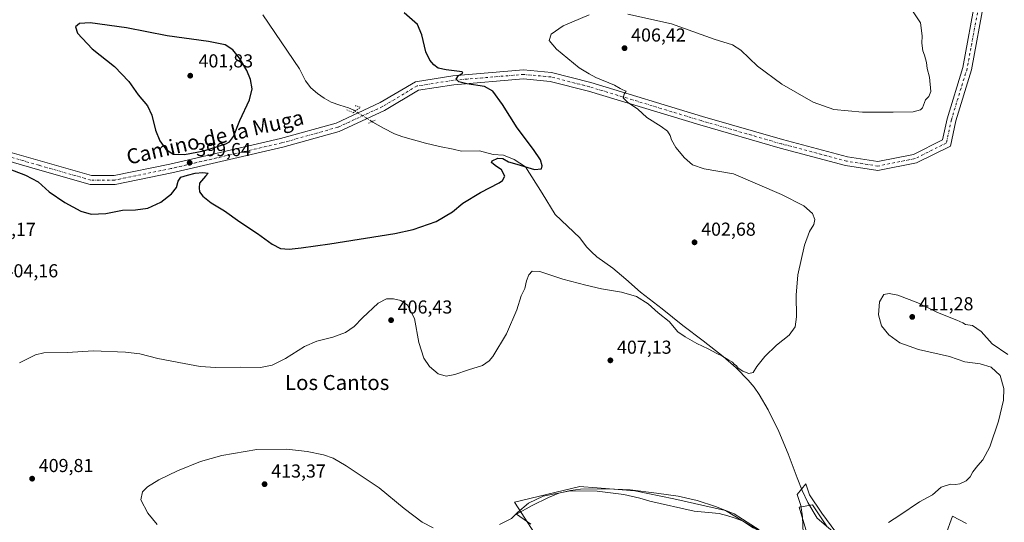
# Model space of a CAD drawing. Units: metres. Extents: x 563315 to 566771, y 4705587 to 4707932.
# Drawn here: x 563584 to 564110, y 4706110 to 4706379 of the extents above; entities that cross this region are included whole.
import ezdxf
from ezdxf.enums import TextEntityAlignment as Align

# ---------------------------------------------------------------- set-up
doc = ezdxf.new("R2010")
doc.units = ezdxf.units.M
doc.header["$MEASUREMENT"] = 0
doc.linetypes.add('DGN Style 4', pattern=[2.6384748266838614, 1.318413404963828, -0.6592067024819142, 0.001648016756204785, -0.6592067024819142])
doc.linetypes.add('DGN Style 5', pattern=[1.1536117293433497, 0.4944050268614355, -0.6592067024819142])
for name, color, linetype, lineweight in [('Corriente natural lineal', 142, 'Continuous', 13), ('Corriente natural lineal oculto', 9, 'DGN Style 4', 13), ('Cultivos herbáceos CxS', 92, 'Continuous', 0), ('Curva de nivel maestra', 30, 'Continuous', 30), ('Curva de nivel normal', 30, 'Continuous', 0), ('Espacio natural protegido', 121, 'Continuous', 13), ('Espacio natural protegido CxS', 121, 'Continuous', 0), ('Matorral CxS', 135, 'Continuous', 0), ('Pista no pavimentada Cxs', 111, 'Continuous', 0), ('Pista no pavimentada eje', 91, 'DGN Style 4', 0), ('Puente esquema', 1, 'DGN Style 5', 0), ('Puente lineal', 2, 'DGN Style 5', 0), ('Punto de cota en terreno', 7, 'Continuous', 0), ('Rótulo de punto de cota en terreno', 7, 'Continuous', 0), ('Texto cartográfico', 7, 'Continuous', 0)]:
    doc.layers.add(name, color=color, linetype=linetype, lineweight=lineweight)
doc.styles.add('Style-Arial', font='txt')

# ---------------------------------------------------------------- blocks, each defined once
blk = doc.blocks.new('*U10')
at = {"layer": 'Matorral CxS', "color": 135, "linetype": 'Continuous', "lineweight": 0}
for points in [[(563858.6974, 4706104.6073, 410.8340000000026), (563848.1026999997, 4706121.276500001, 409.5464999999967), (563882.8985000001, 4706129.624100001, 409.6714999999967), (563885.1533000004, 4706129.4365, 409.679999999993), (563889.9549000004, 4706129.036900001, 409.6217999999935), (563912.3315000003, 4706127.174900001, 409.3273999999947), (563933.1756999996, 4706123.022700001, 409.2409999999945), (563960.7427000003, 4706116.817299999, 409.6103000000003), (563992.9643000001, 4706097.2083, 410.0923999999941)], [(564006.2357000001, 4706097.624700001, 410.3133999999991), (564000.0751, 4706118.5537, 409.0047999999952), (564000.2072999999, 4706118.5757, 409.0040000000009), (564007.1854999998, 4706119.7371, 408.7072999999946), (564014.9767000005, 4706108.043099999, 409.2498999999953)], [(564078.1129999999, 4706103.412699999, 411.0445000000037), (564081.8305000003, 4706113.749700001, 410.6545000000042), (564089.4593000002, 4706109.8289, 410.9517999999953)]]:
    blk.add_polyline3d(points, dxfattribs=at)
blk = doc.blocks.new('*U13')
at = {"layer": 'Cultivos herbáceos CxS', "color": 92, "linetype": 'Continuous', "lineweight": 0}
for points in [[(564089.4593000002, 4706109.8289, 410.9517999999953), (564081.8305000003, 4706113.749700001, 410.6545000000042), (564078.1129999999, 4706103.412699999, 411.0445000000037)], [(564014.9767000005, 4706108.043099999, 409.2498999999953), (564007.1854999998, 4706119.7371, 408.7072999999946), (564000.2072999999, 4706118.5757, 409.0040000000009), (564000.0751, 4706118.5537, 409.0047999999952), (564006.2357000001, 4706097.624700001, 410.3133999999991)], [(563992.9643000001, 4706097.2083, 410.0923999999941), (563960.7427000003, 4706116.817299999, 409.6103000000003), (563933.1756999996, 4706123.022700001, 409.2409999999945), (563912.3315000003, 4706127.174900001, 409.3273999999947), (563889.9549000004, 4706129.036900001, 409.6217999999935), (563885.1533000004, 4706129.4365, 409.679999999993), (563882.8985000001, 4706129.624100001, 409.6714999999967), (563848.1026999997, 4706121.276500001, 409.5464999999967), (563858.6974, 4706104.6073, 410.8340000000026)]]:
    blk.add_polyline3d(points, dxfattribs=at)
blk = doc.blocks.new('*U14')
at = {"layer": 'Espacio natural protegido CxS', "color": 121, "linetype": 'Continuous', "lineweight": 0, "flags": 128}
for points in [[(563856.7930999999, 4706109.384199999), (563849.0900999987, 4706114.750199999), (563857.5170999991, 4706119.3842), (563866.1531000007, 4706123.6152), (563871.7640999998, 4706125.9772), (563878.0481000004, 4706127.4882), (563883.3271000009, 4706128.223200001), (563897.4621000001, 4706128.325200002), (563909.7751000001, 4706127.7932), (563923.8840999998, 4706126.068200001), (563935.4011000014, 4706124.307299999), (563945.5521000001, 4706122.0202), (563955.3080999993, 4706118.915200002), (563965.3311000004, 4706114.9522), (563978.7221000001, 4706106.423199999)], [(564002.2401000012, 4706104.6322), (564001.7610999993, 4706113.397200001), (564000.8620999996, 4706119.418199998), (563998.9500000001, 4706125.222200001), (564003.6668000001, 4706130.933800002), (564005.6129999994, 4706125.1152), (564012.1580000002, 4706115.322200002), (564019.6229999994, 4706105.186199999)]]:
    blk.add_lwpolyline(points, dxfattribs=at)
blk = doc.blocks.new('5PATER')
at = {"layer": 'Punto de cota en terreno', "linetype": 'Continuous', "lineweight": 0}
h = blk.add_hatch(color=51, dxfattribs=at)
edge = h.paths.add_edge_path()
edge.add_ellipse((0, 0), major_axis=(-0.1095731443231308, -0.1110710700762829), ratio=0.9994222409660322, start_angle=0, end_angle=360)

msp = doc.modelspace()

# ---------------------------------------------------------------- linework, layer by layer
at = {"layer": 'Corriente natural lineal', "color": 142, "linetype": 'Continuous', "lineweight": 13}
for points in [[(563763.1015, 4706330.051200001, 397.7360000000044), (563762.3701, 4706330.5101, 397.6622000000062), (563759.4501, 4706331.8201, 397.5023999999976), (563754.8300999999, 4706333.2601, 397.4146000000038), (563750.2701000003, 4706334.9101, 397.3255000000063), (563746.4801000003, 4706336.950099999, 397.2305999999954), (563742.9101, 4706339.440099999, 397.1704000000027), (563739.4401000004, 4706342.590100001, 397.0745000000024), (563736.5701000001, 4706346.2401, 396.963699999993), (563733.2301000003, 4706352.670100001, 396.7866000000067), (563713.7001, 4706381.4901, 396.3102999999974)], [(564020.5665999996, 4706103.431399999, 409.491399999999), (564009.6001000004, 4706112.6501, 409.1711000000068), (564004.6601, 4706120.9301, 408.7473000000027), (564001.6201, 4706127.450099999, 408.3687999999966), (563998.9200999998, 4706134.110099999, 407.8018000000012), (563994.1401000004, 4706147.090100001, 407.1211000000039), (563989.1300999997, 4706158.9101, 406.5798000000068), (563983.5500999996, 4706170.5001, 406.101999999999), (563978.7600999996, 4706178.770099999, 405.7345999999961), (563975.9700999996, 4706182.6501, 405.5344999999944), (563972.8701, 4706186.3301, 405.4079000000056), (563966.4001000002, 4706192.890100001, 405.1162999999942), (563959.5000999998, 4706198.940099999, 404.960500000001), (563948.8701, 4706207.440099999, 404.0822999999946), (563937.8701, 4706215.5001, 404.1156000000047), (563926.8800999997, 4706224.4801, 403.7906999999978), (563915.3201000001, 4706233.300100001, 403.4997000000003), (563907.6101000002, 4706240.2401, 402.6926999999997), (563900.5201000003, 4706246.220100001, 402.3003999999929), (563892.0301000001, 4706252.300100001, 402.2127999999939), (563889.1401000004, 4706254.8301, 402.1031999999978), (563886.4801000003, 4706257.600099999, 401.8791000000056), (563883.0401, 4706262.3201, 401.5861000000005), (563869.8800999997, 4706274.8301, 401.0915999999997), (563862.8085000003, 4706286.324999999, 400.7045999999973), (563854, 4706300.335000001, 400.0522000000055), (563847.9256999996, 4706304.184400001, 399.8864000000031), (563842.3032999998, 4706306.499500001, 399.730899999995), (563836.6808000002, 4706306.8303, 399.722299999994), (563829.4047999998, 4706308.8146, 399.6554999999935), (563819.8400999998, 4706308.610099999, 399.6425000000018), (563815.2901, 4706309.6801, 399.5097999999998), (563808.0900999998, 4706311.100099999, 399.3031000000047), (563800.5401, 4706312.940099999, 399.2880000000005), (563788.4901000002, 4706316.2601, 398.7642000000051), (563784.0601000004, 4706317.890100001, 398.7511999999988), (563778.1401000004, 4706320.880100001, 398.5044000000053), (563772.4101, 4706324.210100001, 398.3942999999999), (563771.9815999996, 4706324.479, 398.3987000000052)]]:
    msp.add_polyline3d(points, dxfattribs=at)
at = {"layer": 'Corriente natural lineal oculto', "color": 9, "linetype": 'DGN Style 4', "lineweight": 13, "extrusion": (-0.05343786282661291, 0.03353188131809504, 0.9980080198835045), "elevation": 128082.7491537561, "flags": 128}
msp.add_lwpolyline([(-4286136.394047069, -2019890.77144972), (-4286136.39404707, -2019901.275961138)], dxfattribs=at)
at = {"layer": 'Cultivos herbáceos CxS', "color": 92, "linetype": 'Continuous', "lineweight": 0}
for points in [[(563992.9643000001, 4706097.2083, 410.0923999999941), (563960.7427000003, 4706116.817299999, 409.6103000000003), (563933.1756999996, 4706123.022700001, 409.2409999999945), (563912.3315000003, 4706127.174900001, 409.3273999999947), (563889.9549000004, 4706129.036900001, 409.6217999999935), (563885.1533000004, 4706129.4365, 409.679999999993), (563882.8985000001, 4706129.624100001, 409.6714999999967), (563848.1026999997, 4706121.276500001, 409.5464999999967), (563858.6974, 4706104.6073, 410.8340000000026)], [(564014.9767000005, 4706108.043099999, 409.2498999999953), (564007.1854999998, 4706119.7371, 408.7072999999946), (564000.2072999999, 4706118.5757, 409.0040000000009), (564000.0751, 4706118.5537, 409.0047999999952), (564006.2357000001, 4706097.624700001, 410.3133999999991)], [(564089.4593000002, 4706109.8289, 410.9517999999953), (564081.8305000003, 4706113.749700001, 410.6545000000042), (564078.1129999999, 4706103.412699999, 411.0445000000037)]]:
    msp.add_polyline3d(points, dxfattribs=at)
at = {"layer": 'Curva de nivel maestra', "color": 30, "linetype": 'Continuous', "lineweight": 30, "elevation": 400, "flags": 128}
for points in [[(563572.3899999997, 4706301.3201), (563587.0999999996, 4706295.9301), (563593.79, 4706292.2301), (563599.75, 4706286.950099999), (563608.0099999999, 4706281.350099999), (563616.5599999996, 4706276.6601), (563622.1100000005, 4706275.0701), (563629.8499999996, 4706275.3101), (563638.9000000004, 4706277.2401), (563645.7599999999, 4706277.420100001), (563652.4199999999, 4706278.270099999), (563659.3399999999, 4706281.4001), (563664.9600000001, 4706285.870100001), (563667.6600000003, 4706289.270099999), (563668.4699999997, 4706292.7401), (563670.0099999999, 4706294.840100001), (563673.5499999998, 4706295.8101), (563677.5999999996, 4706296.960100001), (563681.7599999999, 4706297.300100001), (563684.5999999996, 4706296.940099999), (563683.1100000005, 4706295.350099999), (563679.8700000001, 4706291.5601), (563679.7599999999, 4706289.0701), (563679.9299999997, 4706287.040100001), (563681.7400000002, 4706284.600099999), (563686.1100000005, 4706281.040100001), (563693.1900000004, 4706276.7401), (563701.5, 4706271.020099999), (563710.9500000002, 4706264.710100001), (563718.7400000002, 4706258.960100001), (563723.1600000003, 4706256.700099999), (563727.8099999996, 4706256.340100001), (563734.2400000002, 4706257.100099999), (563749.5499999998, 4706259.270099999), (563784.1399999997, 4706264.780099999), (563794.0499999998, 4706266.9001), (563806.2300000004, 4706271.200099999), (563814.9699999997, 4706276.300100001), (563820.5499999998, 4706280.8201), (563829.8799999999, 4706286.590100001), (563839.8799999999, 4706291.8201), (563841.7000000002, 4706293.0801), (563842.8799999999, 4706295.270099999), (563841.2199999997, 4706298.7401), (563837.8399999999, 4706301.030099999), (563835.7300000004, 4706302.630100001), (563836.1799999997, 4706303.5801), (563839.2199999997, 4706304.950099999), (563841.79, 4706304.8201), (563844.8399999999, 4706302.960100001), (563849.2800000003, 4706301.7301), (563858.7199999997, 4706298.940099999), (563862.4199999999, 4706299.1601), (563862.9199999999, 4706300.920100001), (563861.9400000004, 4706303.9801), (563858.2699999996, 4706309.5601), (563849.5800000001, 4706321.210100001), (563841.7400000002, 4706333.6601), (563836.5700000003, 4706340.7601), (563832.0099999999, 4706343.200099999), (563822.7100000001, 4706344.5601), (563818.3799999999, 4706345.700099999), (563817, 4706347.1601), (563818.1200000001, 4706349.090100001), (563820.4800000004, 4706350.4101), (563820.2100000001, 4706350.9801), (563811.54, 4706352.090100001), (563807.3399999999, 4706353.040100001), (563805.0599999996, 4706354.720100001), (563802.8099999996, 4706357.210100001), (563800.8099999996, 4706361.800100001), (563798.7100000001, 4706370.9001), (563796.2199999997, 4706376.390100001), (563789.1299999999, 4706382.590100001)], [(563671.9800000004, 4706306.9801), (563682.2400000002, 4706308.9101), (563693.9100000003, 4706312.670100001), (563696, 4706313.7401), (563698, 4706316.440099999), (563701.4199999999, 4706325.020099999), (563706.5499999998, 4706336.030099999), (563708, 4706341.970100001), (563707.1799999997, 4706346.880100001), (563705.1799999997, 4706351.800100001), (563701.3600000005, 4706358.420100001), (563697.6699999999, 4706362.860099999), (563693.5800000001, 4706365.540100001), (563684.6500000004, 4706367.290100001), (563662.6900000004, 4706370.3201), (563640.9800000004, 4706374.5001), (563621.6200000001, 4706377.300100001), (563615.9199999999, 4706376.8101), (563613.79, 4706375.0701), (563614.8499999996, 4706371.800100001), (563622.5899999999, 4706363.380100001), (563634.5599999996, 4706353.8201), (563642.1299999999, 4706345.9801), (563647.2400000002, 4706338.7601), (563652.0999999996, 4706332.8201), (563654.4199999999, 4706327.950099999), (563656.4600000001, 4706319.920100001), (563658.8200000003, 4706314.190099999), (563661.9800000004, 4706309.7601), (563665.8899999997, 4706307.0801), (563671.9800000004, 4706306.9801)]]:
    msp.add_lwpolyline(points, dxfattribs=at)
at = {"layer": 'Curva de nivel normal', "color": 30, "linetype": 'Continuous', "lineweight": 0, "flags": 128}
for points, elevation in [([(563908.6200000001, 4706381.880100001), (563931.8300000001, 4706376.630100001), (563954.6200000001, 4706368.5801), (563964.5499999998, 4706365.4001), (563968.8799999999, 4706362.5601), (563977.8499999996, 4706354.0001), (563990.7400000002, 4706344.460100001), (564007.4500000002, 4706334.940099999), (564018.6200000001, 4706330.880100001), (564033.8200000003, 4706329.440099999), (564050.2599999999, 4706329.530099999), (564060.9000000004, 4706329.6801), (564064.79, 4706330.710100001), (564065.9400000004, 4706331.780099999), (564067.5199999996, 4706336.1801), (564069.3300000001, 4706337.840100001), (564070.2699999996, 4706340.540100001), (564069.5999999996, 4706348.190099999), (564068.4000000004, 4706352.870100001), (564067.9600000001, 4706356.050100001), (564067.0499999998, 4706359.9001), (564066.1200000001, 4706362.300100001), (564065.5499999998, 4706366.4101), (564065.7999999998, 4706370.3201), (564064.7800000003, 4706377.300100001), (564059.2199999997, 4706385.790100001)], 405), ([(563583.7599999999, 4706195.5701), (563592.3899999997, 4706199.8101), (563596.75, 4706201.0101), (563609.4199999999, 4706201.210100001), (563623.2100000001, 4706201.9801), (563640.4900000002, 4706201.4001), (563648.1299999999, 4706200.350099999), (563657.7000000002, 4706197.890100001), (563671.8200000003, 4706195.340100001), (563680.2199999997, 4706193.700099999), (563688.7400000002, 4706193.120100001), (563701.6399999997, 4706193.390100001), (563712.5099999999, 4706193.110099999), (563718.8099999996, 4706194.4101), (563725.8200000003, 4706198.0001), (563736.0700000003, 4706204.390100001), (563742.5800000001, 4706207.2401), (563751.0899999999, 4706209.290100001), (563757.79, 4706211.7501), (563762.5599999996, 4706215.0601), (563766.9900000002, 4706219.7301), (563775.3899999997, 4706227.450099999), (563779.7599999999, 4706229.7301), (563783.5599999996, 4706229.7301), (563787.4299999997, 4706228.9101), (563790.8899999997, 4706226.370100001), (563794.7599999999, 4706219.220100001), (563797.0800000001, 4706206.4101), (563799.7599999999, 4706198.0601), (563802.7699999996, 4706193.630100001), (563807.3399999999, 4706189.7401), (563811.5499999998, 4706188.5701), (563816.2199999997, 4706189.3301), (563823.5499999998, 4706191.8301), (563830.9400000004, 4706194.280099999), (563834.6200000001, 4706196.6501), (563836.5499999998, 4706198.920100001), (563843.7400000002, 4706211.0701), (563849.2800000003, 4706223.9001), (563851.6900000004, 4706231.4001), (563853.5999999996, 4706235.360099999), (563854.4199999999, 4706239.5001), (563855.6699999999, 4706242.610099999), (563857.5499999998, 4706244.520099999), (563861.6699999999, 4706244.380100001), (563873.9800000004, 4706240.290100001), (563886.0899999999, 4706237.170100001), (563894.5499999998, 4706235.0601), (563905.1399999997, 4706233.350099999), (563913.2800000003, 4706231.0001), (563919.4100000003, 4706227.0601), (563924.8600000005, 4706222.4001), (563930.5800000001, 4706217.770099999), (563935.3099999996, 4706212.1601), (563939.1900000004, 4706209.450099999), (563945.3700000001, 4706205.860099999), (563951.3899999997, 4706203.0801), (563956.0499999998, 4706200.590100001), (563958.79, 4706199.3101), (563962.4400000004, 4706196.960100001), (563964.3799999999, 4706195.9001), (563965.3899999997, 4706194.9101), (563966.5199999996, 4706194.040100001), (563967.54, 4706192.7301), (563969.9299999997, 4706191.210100001), (563973.2400000002, 4706189.9801), (563975.4500000002, 4706190.540100001), (563977.4800000004, 4706193.5801), (563981.7800000003, 4706199.0701), (563987.8799999999, 4706204.9801), (563994.6600000003, 4706210.4001), (563997.8600000005, 4706214.850099999), (563998.5599999996, 4706220.190099999), (563998.4100000003, 4706231.800100001), (563999.4299999997, 4706242.540100001), (564002.9299999997, 4706258.420100001), (564005.6399999997, 4706265.780099999), (564007.9100000003, 4706269.5701), (564008.3399999999, 4706272.190099999), (564007.1299999999, 4706275.3201), (564002.6100000005, 4706279.460100001), (563990.6699999999, 4706285.520099999), (563965, 4706296.520099999), (563949.2800000003, 4706299.2401), (563943.04, 4706301.3101), (563938.79, 4706305.040100001), (563934.2699999996, 4706310.6501), (563931.9199999999, 4706314.7401), (563931.2699999996, 4706317.120100001), (563929.7999999998, 4706319.3201), (563926.3799999999, 4706321.9001), (563918.6699999999, 4706326.6801), (563913.8799999999, 4706331.050100001), (563908.3300000001, 4706334.780099999), (563906.1699999999, 4706337.2501), (563906.6200000001, 4706339.120100001), (563907.6399999997, 4706340.800100001), (563905.8499999996, 4706341.460100001), (563904.5, 4706342.0801), (563901.4699999997, 4706343.9901), (563891.5599999996, 4706348.0801), (563887.9400000004, 4706349.9101), (563882.6699999999, 4706353.210100001), (563870.5899999999, 4706363.170100001), (563866.6200000001, 4706367.800100001), (563867.6600000003, 4706371.170100001), (563874.0599999996, 4706375.6601), (563887.9500000002, 4706381.4801)], 405), ([(564111.4000000004, 4706200.090100001), (564103.1699999999, 4706205.8201), (564097.2199999997, 4706212.300100001), (564092.6699999999, 4706215.530099999), (564088.8799999999, 4706216.0601), (564087.4699999997, 4706216.9901), (564084.2800000003, 4706218.470100001), (564073.9699999997, 4706222.4901), (564063.4299999997, 4706227.6801), (564052.7999999998, 4706231.710100001), (564048.1799999997, 4706232.600099999), (564045.25, 4706232.040100001), (564042.9699999997, 4706228.1501), (564042.3700000001, 4706221.280099999), (564044.04, 4706215.380100001), (564047.9100000003, 4706210.4901), (564053.8700000001, 4706206.360099999), (564063.7800000003, 4706202.8201), (564080.29, 4706198.940099999), (564088.4900000002, 4706196.220100001), (564096.6799999997, 4706195.0001), (564102.4900000002, 4706193.350099999), (564107.4000000004, 4706188.920100001), (564109.3099999996, 4706181.8301), (564109.1299999999, 4706175.7401), (564106.5499999998, 4706164.4001), (564101.8700000001, 4706150.7401), (564098.1699999999, 4706143.7401), (564095.4500000002, 4706140.7401), (564092.8499999996, 4706137.3201), (564091.3799999999, 4706134.6501), (564089.2199999997, 4706132.6601), (564085.8799999999, 4706131.040100001), (564083.5499999998, 4706130.640100001), (564080.8799999999, 4706130.770099999), (564075.8799999999, 4706129.1601), (564071.2199999997, 4706125.1601), (564064.3399999999, 4706121.380100001), (564053.7300000004, 4706114.2401), (564047.6799999997, 4706110.380100001)], 410), ([(563804.6799999997, 4706107.4301), (563798.7800000003, 4706110.5101), (563789.2599999999, 4706117.7601), (563775.8200000003, 4706128.8201), (563758.2699999996, 4706140.600099999), (563751.3600000005, 4706144.640100001), (563746.0899999999, 4706146.450099999), (563737.4400000004, 4706148.290100001), (563726.5499999998, 4706149.460100001), (563710.5499999998, 4706149.3301), (563691.8799999999, 4706146.200099999), (563680.5499999998, 4706143.0001), (563668.2199999997, 4706137.9001), (563658.2199999997, 4706133.170100001), (563652.2199999997, 4706129.4001), (563649.5499999998, 4706126.7401), (563648.6699999999, 4706122.4001), (563652.3799999999, 4706115.3101), (563657.3399999999, 4706109.1801)], 410), ([(563975.6799999997, 4706107.3201), (563969.7599999999, 4706111.280099999), (563965.3799999999, 4706112.850099999), (563961.9100000003, 4706113.880100001), (563957.4299999997, 4706115.0601), (563943.9699999997, 4706116.340100001), (563920.25, 4706121.6801), (563915.0599999996, 4706123.350099999), (563906.4299999997, 4706125.280099999), (563892.1799999997, 4706127.030099999), (563877.7300000004, 4706127.1601), (563863.3600000005, 4706124.4801), (563855.5300000003, 4706120.640100001), (563849.7699999996, 4706115.6801), (563846.4900000002, 4706112.520099999), (563840.0999999996, 4706109.350099999)], 410)]:
    msp.add_lwpolyline(points, dxfattribs=dict(at, elevation=elevation))
at = {"layer": 'Espacio natural protegido', "color": 121, "linetype": 'Continuous', "lineweight": 13, "flags": 128}
for points in [[(564019.6229999982, 4706105.1862), (564012.1579999988, 4706115.322200002), (564005.612999998, 4706125.115200001), (564003.6667999988, 4706130.933800003), (563998.9499999987, 4706125.222200002), (564000.8620999983, 4706119.418199999), (564001.761099998, 4706113.397200001), (564002.2400999998, 4706104.6322)], [(563978.7220999988, 4706106.4232), (563965.3310999991, 4706114.952200001), (563955.3081000003, 4706118.915200002), (563945.5520999988, 4706122.020200001), (563935.4011, 4706124.307299998), (563923.8840999985, 4706126.068200001), (563909.7750999988, 4706127.793200001), (563897.4620999988, 4706128.325200003), (563883.3270999996, 4706128.2232), (563878.048099999, 4706127.488200001), (563871.7640999985, 4706125.977199999), (563866.1530999994, 4706123.615200001), (563857.5170999978, 4706119.384200001), (563849.0900999998, 4706114.750199998), (563856.7930999985, 4706109.384199998)]]:
    msp.add_lwpolyline(points, dxfattribs=at)
at = {"layer": 'Matorral CxS', "color": 135, "linetype": 'Continuous', "lineweight": 0}
for points in [[(563992.9643000001, 4706097.2083, 410.0923999999941), (563960.7427000003, 4706116.817299999, 409.6103000000003), (563933.1756999996, 4706123.022700001, 409.2409999999945), (563912.3315000003, 4706127.174900001, 409.3273999999947), (563889.9549000004, 4706129.036900001, 409.6217999999935), (563885.1533000004, 4706129.4365, 409.679999999993), (563882.8985000001, 4706129.624100001, 409.6714999999967), (563848.1026999997, 4706121.276500001, 409.5464999999967), (563858.6974, 4706104.6073, 410.8340000000026)], [(564014.9767000005, 4706108.043099999, 409.2498999999953), (564007.1854999998, 4706119.7371, 408.7072999999946), (564000.2072999999, 4706118.5757, 409.0040000000009), (564000.0751, 4706118.5537, 409.0047999999952), (564006.2357000001, 4706097.624700001, 410.3133999999991)], [(564089.4593000002, 4706109.8289, 410.9517999999953), (564081.8305000003, 4706113.749700001, 410.6545000000042), (564078.1129999999, 4706103.412699999, 411.0445000000037)]]:
    msp.add_polyline3d(points, dxfattribs=at)
at = {"layer": 'Pista no pavimentada Cxs', "color": 111, "linetype": 'Continuous', "lineweight": 0}
for points in [[(564099.0713000001, 4706390.0737, 407.8972000000067), (564092.0195000004, 4706352.1743, 406.3828999999969), (564083.6327000001, 4706324.8091, 406.2860999999975), (564080.7673000004, 4706311.4385, 407.5504999999976), (564062.6952999998, 4706302.4027, 408.7911000000022), (564042.1201, 4706298.287900001, 407.1254999999946), (564024.8207, 4706301.019500001, 407.1809000000067), (563989.8475000003, 4706310.316500001, 406.9872000000032), (563947.0427000001, 4706322.6731, 406.3187999999937), (563887.5607000003, 4706340.738700001, 404.210500000001), (563867.0774999997, 4706345.968699999, 403.3567999999942), (563852.9263000004, 4706347.2553, 402.5335000000051), (563815.7496999997, 4706344.1941, 399.8061000000016), (563796.8953, 4706341.194700001, 399.0432000000001), (563778.6672999999, 4706330.345100001, 398.5688999999985), (563754.5717000002, 4706319.189900001, 398.5109999999986), (563724.3532999996, 4706310.746900001, 398.8279000000039), (563665.1948999995, 4706297.061699999, 399.8476999999984), (563634.9474999999, 4706290.8345, 399.7403000000049), (563621.5817, 4706290.8347, 399.8125), (563593.4813000001, 4706298.863700001, 399.9456000000064), (563567.7225000003, 4706306.285900001, 400.4186999999947)], [(564099.0713000001, 4706390.0737, 407.8972000000067), (564092.0195000004, 4706352.1743, 406.3828999999969), (564083.6327000001, 4706324.8091, 406.2860999999975), (564080.7673000004, 4706311.4385, 407.5504999999976), (564062.6952999998, 4706302.4027, 408.7911000000022), (564042.1201, 4706298.287900001, 407.1254999999946), (564024.8207, 4706301.019500001, 407.1809000000067), (563989.8475000003, 4706310.316500001, 406.9872000000032), (563947.0427000001, 4706322.6731, 406.3187999999937), (563887.5607000003, 4706340.738700001, 404.210500000001), (563867.0774999997, 4706345.968699999, 403.3567999999942), (563852.9263000004, 4706347.2553, 402.5335000000051), (563815.7496999997, 4706344.1941, 399.8061000000016), (563796.8953, 4706341.194700001, 399.0432000000001), (563778.6672999999, 4706330.345100001, 398.5688999999985), (563754.5717000002, 4706319.189900001, 398.5109999999986), (563724.3532999996, 4706310.746900001, 398.8279000000039), (563665.1948999995, 4706297.061699999, 399.8476999999984), (563634.9474999999, 4706290.8345, 399.7403000000049), (563621.5817, 4706290.8347, 399.8125), (563593.4813000001, 4706298.863700001, 399.9456000000064), (563567.7225000003, 4706306.285900001, 400.4186999999947)], [(563568.5406999998, 4706311.045499999, 400.1411999999983), (563594.8051000005, 4706303.477499999, 399.6319999999978), (563622.2540999996, 4706295.6347, 399.4631999999983), (563634.4584999997, 4706295.634500001, 399.604800000001), (563664.1699000001, 4706301.751300001, 400.0302999999985), (563723.1661, 4706315.3989, 398.7734000000055), (563752.9067000002, 4706323.708500001, 398.3821999999927), (563776.4254999999, 4706334.596700001, 398.3589999999967), (563795.2317000004, 4706345.7905, 398.9085000000051), (563815.1747000003, 4706348.962900001, 400.230899999995), (563852.9469, 4706352.0733, 402.9082000000053), (563867.8936999999, 4706350.714299999, 403.8221000000049), (563888.8525, 4706345.3629, 404.7504999999946), (563948.4058999997, 4706327.275699999, 406.4994000000006), (563991.1299000002, 4706314.942299999, 406.9495000000024), (564025.8142999997, 4706305.722100001, 407.2004000000015), (564042.0207000002, 4706303.163100001, 407.0700999999972), (564061.1237000005, 4706306.9835, 406.8252000000066), (564076.5573000005, 4706314.700099999, 406.5601000000024), (564078.9826999997, 4706326.0175, 405.9481999999989), (564087.3503000002, 4706353.3203, 406.3065000000061), (564094.4079, 4706391.2511, 407.4921000000031)], [(563568.5406999998, 4706311.045499999, 400.1411999999983), (563594.8051000005, 4706303.477499999, 399.6319999999978), (563622.2540999996, 4706295.6347, 399.4631999999983), (563634.4584999997, 4706295.634500001, 399.604800000001), (563664.1699000001, 4706301.751300001, 400.0302999999985), (563723.1661, 4706315.3989, 398.7734000000055), (563752.9067000002, 4706323.708500001, 398.3821999999927), (563776.4254999999, 4706334.596700001, 398.3589999999967), (563795.2317000004, 4706345.7905, 398.9085000000051), (563815.1747000003, 4706348.962900001, 400.230899999995), (563852.9469, 4706352.0733, 402.9082000000053), (563867.8936999999, 4706350.714299999, 403.8221000000049), (563888.8525, 4706345.3629, 404.7504999999946), (563948.4058999997, 4706327.275699999, 406.4994000000006), (563991.1299000002, 4706314.942299999, 406.9495000000024), (564025.8142999997, 4706305.722100001, 407.2004000000015), (564042.0207000002, 4706303.163100001, 407.0700999999972), (564061.1237000005, 4706306.9835, 406.8252000000066), (564076.5573000005, 4706314.700099999, 406.5601000000024), (564078.9826999997, 4706326.0175, 405.9481999999989), (564087.3503000002, 4706353.3203, 406.3065000000061), (564094.4079, 4706391.2511, 407.4921000000031)]]:
    msp.add_polyline3d(points, dxfattribs=at)
at = {"layer": 'Pista no pavimentada eje', "color": 91, "linetype": 'DGN Style 4', "lineweight": 0}
msp.add_polyline3d([(564096.7395000001, 4706390.662500001, 407.8365999999951), (564089.6848999998, 4706352.747300001, 406.3583999999973), (564081.3076999999, 4706325.4133, 406.210699999996), (564078.6623000001, 4706313.069300001, 406.8591000000015), (564061.9095000001, 4706304.6931, 407.6684999999998), (564042.0702999998, 4706300.725500001, 407.0981000000029), (564025.3174999999, 4706303.3707, 407.2106000000058), (563990.4886999996, 4706312.6295, 407.0369999999967), (563947.7242999999, 4706324.974300001, 406.4165000000066), (563888.2067, 4706343.0507, 404.4796000000061), (563867.4855000004, 4706348.341499999, 403.6346000000049), (563852.9367000004, 4706349.6643, 402.7305000000051), (563815.4621000001, 4706346.578500001, 399.999100000001), (563796.0635000002, 4706343.492500001, 399.0929000000033), (563777.5465000002, 4706332.470899999, 398.5896999999969), (563753.7390999999, 4706321.449300001, 398.5182000000059), (563723.7597000003, 4706313.072899999, 398.863400000002), (563664.6823000005, 4706299.406500001, 399.9229999999953), (563634.7028999999, 4706293.2345, 399.7443000000058), (563621.9178999999, 4706293.2347, 399.7617000000027), (563594.1431, 4706301.170700001, 399.8603000000003), (563568.1316999998, 4706308.6657, 400.3387999999977)], dxfattribs=at)
at = {"layer": 'Puente esquema', "color": 1, "linetype": 'DGN Style 5', "lineweight": 0, "extrusion": (0.004219646073437992, 0.001953529086047984, 0.9999891890971248), "elevation": 11971.52747669012, "flags": 128}
msp.add_lwpolyline([(563767.0952280014, 4706310.912771871), (563763.4652818319, 4706309.232268664)], dxfattribs=at)
at = {"layer": 'Puente lineal', "color": 2, "linetype": 'DGN Style 5', "lineweight": 0}
msp.add_polyline3d([(563758.5301000001, 4706330.7601, 397.9075000000012), (563762.0500999996, 4706329.220100001, 398.1456999999937), (563763.1001000004, 4706330.050100001, 398.107600000003), (563765.7600999996, 4706332.1801, 398.0014999999985), (563762.6700999998, 4706333.0601, 397.8130999999994)], dxfattribs=at)

# ---------------------------------------------------------------- block references
at = {"layer": 'Cultivos herbáceos CxS', "color": 92, "linetype": 'Continuous', "lineweight": 0}
msp.add_blockref('*U13', (0, 0), dxfattribs=at)
at = {"layer": 'Espacio natural protegido CxS', "color": 121, "linetype": 'Continuous', "lineweight": 0}
msp.add_blockref('*U14', (0, 0), dxfattribs=at)
at = {"layer": 'Matorral CxS', "color": 135, "linetype": 'Continuous', "lineweight": 0}
msp.add_blockref('*U10', (0, 0), dxfattribs=at)
at = {"layer": 'Punto de cota en terreno', "color": 7, "linetype": 'Continuous', "lineweight": 0, "xscale": 10, "yscale": 10, "zscale": 10}
for p in [(563906.8200000003, 4706363.699999999, 406.4199999999983), (563675, 4706349, 401.8300000000018), (563674.6699999999, 4706302.5, 399.6399999999995), (563944.2000000002, 4706259.99, 402.679999999993), (563782.2000000002, 4706218.41, 406.429999999993), (564060.4199999999, 4706220.15, 411.2799999999988), (563899.2699999996, 4706196.939999999, 407.1300000000047), (563590.5899999999, 4706133.74, 409.8099999999977), (563714.6900000004, 4706130.800000001, 413.3699999999953)]:
    msp.add_blockref('5PATER', p, dxfattribs=at)

# ---------------------------------------------------------------- texts
at = {"layer": 'Rótulo de punto de cota en terreno', "color": 7, "linetype": 'Continuous', "lineweight": 0, "style": 'Style-Arial'}
for s, p in [('406,42', (563910.3477999996, 4706367.227800001)), ('401,83', (563679.4096999997, 4706353.409700001)), ('399,64', (563678.1978000002, 4706306.027799999)), ('405,17', (563563.4096999997, 4706263.409700001)), ('402,68', (563947.7278000005, 4706263.5178)), ('404,16', (563575.3378, 4706241.287799999)), ('411,28', (564063.9478000002, 4706223.677800001)), ('406,43', (563785.7278000005, 4706221.937799999)), ('407,13', (563902.7977999998, 4706200.467800001)), ('409,81', (563594.1178000001, 4706137.2678)), ('413,37', (563718.2177999998, 4706134.3278))]:
    msp.add_text(s, height=7.000000000000002, dxfattribs=at).set_placement(p)
at = {"layer": 'Texto cartográfico', "color": 7, "linetype": 'Continuous', "lineweight": 0, "style": 'Style-Arial'}
msp.add_text('Camino de la Muga', height=8, rotation=12.97314486484708, dxfattribs=at).set_placement((563688.2321744283, 4706316.188983668), align=Align.MIDDLE_CENTER)
msp.add_text('Los Cantos', height=8, dxfattribs=at).set_placement((563753.4089439024, 4706185.110149999), align=Align.MIDDLE_CENTER)

doc.saveas('drawing.dxf')
